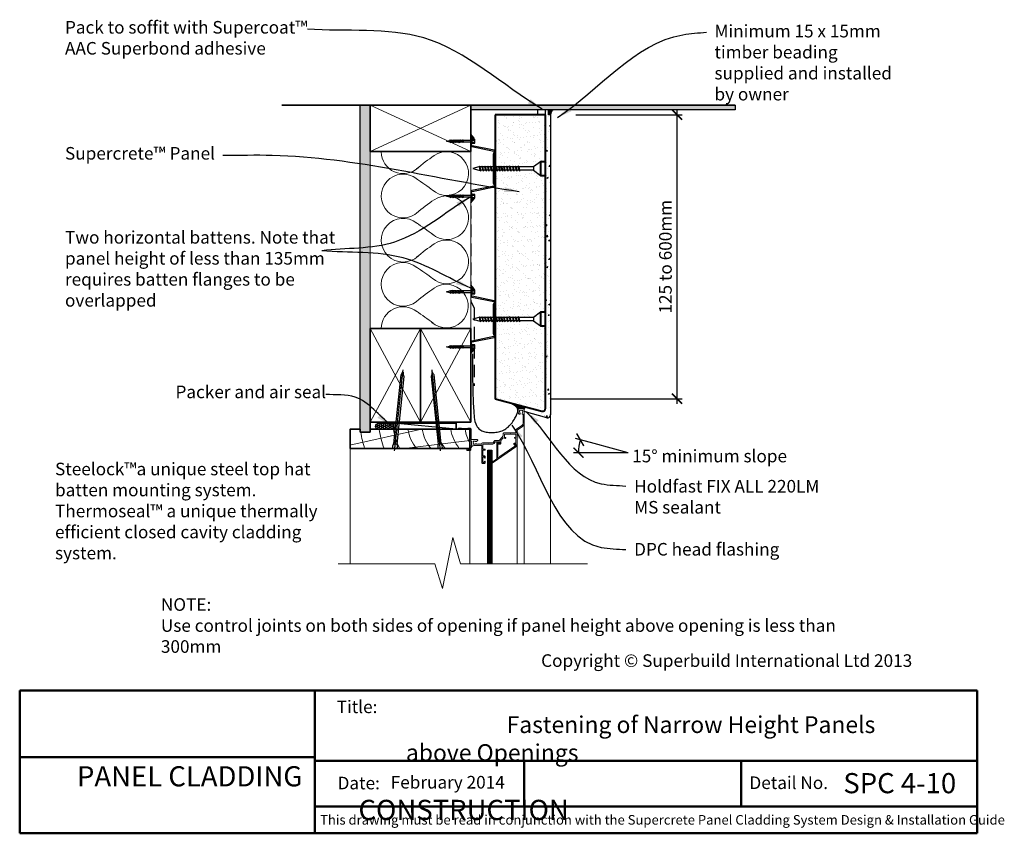
# Model space of a CAD drawing. Units: millimetres. Extents: x 43636 to 44613, y 5416 to 6760.
# Drawn here: x 43636 to 44613, y 5416 to 6224 of the extents above; entities that cross this region are included whole.
import ezdxf

# ---------------------------------------------------------------- set-up
doc = ezdxf.new("R2010")
doc.units = ezdxf.units.MM
doc.header["$MEASUREMENT"] = 0
doc.linetypes.add('CENTERLINE', pattern=[2, 1.25, -0.25, 0.25, -0.25])
doc.linetypes.add('HIDDEN', pattern=[0.375, 0.25, -0.125])
for name, color, linetype, lineweight in [('Building Paper', 4, 'HIDDEN', 25), ('Elevation', 83, 'Continuous', 13), ('Hatch', 2, 'Continuous', 13), ('Insulation', 221, 'BATTING', 9), ('Lining', 3, 'Continuous', 25), ('Supercrete', 7, 'Continuous', 40), ('Timber', 32, 'Continuous', 35), ('Timber elevation', 31, 'Continuous', 15), ('Title block', 7, 'Continuous', 50), ('Window Joinery', 5, 'Continuous', 13)]:
    doc.layers.add(name, color=color, linetype=linetype, lineweight=lineweight)
for name, color, linetype in [('Fastenings and sealants', 4, 'Continuous'), ('Miscellaneous', 2, 'Continuous'), ('Steel', 3, 'Continuous'), ('Text', 7, 'Continuous')]:
    doc.layers.add(name, color=color, linetype=linetype)
doc.styles.add('5', font='tahoma.ttf', dxfattribs={"height": 12.5})
doc.styles.add('ROMANS', font='romans.shx', dxfattribs={"height": 2.5})
doc.styles.get("Standard").update_dxf_attribs({"font": 'ariali.ttf', "oblique": 4, "height": 50})
doc.styles.add('Title block', font='times.ttf', dxfattribs={"height": 2.5})
doc.styles.add('Titles', font='timesbd.ttf', dxfattribs={"height": 4})
doc.linetypes.add('BATTING', pattern='A,0.00254,-2.54,[134,ltypeshp.shx,S=2.54,R=0,X=-2.54,Y=0],-5.08,[134,ltypeshp.shx,S=2.54,R=180,X=2.54,Y=0],-2.54', length=10.16254)
doc.dimstyles.new('Dim 5', dxfattribs={"dimscale": 5, "dimtxt": 12.5, "dimasz": 2, "dimexe": 1, "dimexo": 1, "dimgap": 1, "dimtad": 1, "dimdec": 0, "dimdsep": 46, "dimtxsty": '5', "dimblk": 'ARCHTICK', "dimcen": 2.5, "dimdle": 1, "dimclrd": 7, "dimclre": 7, "dimclrt": 7, "dimadec": 0, "dimazin": 0, "dimtfac": 1, "dimtdec": 0, "dimtmove": 1, "dimatfit": 3, "dimfxl": 0, "dimarcsym": 0})
picture_1 = doc.add_image_def('image1.jpg', size_in_pixel=(1367, 308))

# ---------------------------------------------------------------- blocks, each defined once
blk = doc.blocks.new('RON303FCXS-revB')
at = {"ltscale": 1000}
blk.add_lwpolyline([(2.48, 29.67), (3.07, 30.13), (0, 34.12), (0, 23.13, 0.355257), (1, 21.91), (22.85, 17.36, -0.566922), (23.13, 16.55, 0.176182), (21.97, 13.33), (21.97, -13.33, 0.176182), (23.13, -16.55, -0.566922), (22.85, -17.36), (1, -21.91, 0.355257), (0, -23.13), (0, -34.12), (3.07, -30.13), (2.48, -29.67), (0.75, -31.91), (0.75, -23.13, -0.355257), (1.15, -22.64), (23, -18.09, 0.552198), (23.74, -16.11, -0.164643), (22.72, -13.07), (22.72, 13.07, -0.164643), (23.74, 16.11, 0.552198), (23, 18.09), (1.15, 22.64, -0.355257), (0.75, 23.13), (0.75, 31.91), (2.48, 29.67)], format="xyb", close=True, dxfattribs=at)
blk = doc.blocks.new('F003-20290')
at = {"flags": 128}
blk.add_lwpolyline([(57.3, 29.41), (56.1, 29.09, 0.414214), (55.81, 28.6, 0.414214), (56.3, 28.31), (57.3, 28.58), (57.3, 25), (45.8, 25), (45.8, 28.31, -0.082123), (46.48, 28.4), (46.8, 28.31, 0.414214), (47.29, 28.6, 0.414214), (47, 29.09), (46.61, 29.19, 0.184716), (44.62, 28.59), (42.3, 31.38), (42.3, 34, 0.414214), (41.3, 35), (39.8, 35, 1), (39.8, 34), (41.3, 34), (41.3, 32.5), (36.74, 32.5), (35.79, 34.15, 0.267949), (34.32, 35), (25, 35, -0.414214), (24.5, 35.5), (24.5, 40), (26.4, 40, 0.414214), (26.8, 40.4, 0.414214), (26.4, 40.8), (24.5, 40.8), (24.5, 46.6), (25.8, 46.6, 0.414214), (26.8, 47.6), (26.8, 48.25, 1), (25.9, 48.25), (25.9, 47.6), (24.4, 47.6), (24.4, 53), (25.9, 53), (25.9, 52.35, 1), (26.8, 52.35), (26.8, 53.5, 0.414214), (26.3, 54), (23.8, 54, 0.414214), (23.3, 53.5), (23.3, 36.4), (15.6, 36.4, -0.414214), (12.6, 39.4), (12.6, 40.3, 0.414214), (11.6, 41.3), (9, 41.3, 0.414214), (8.5, 40.8), (8.5, 39.8, 0.414214), (8.7, 39.6), (9.3, 39.6, 0.414214), (9.5, 39.8), (9.5, 40.3), (11.5, 40.3), (11.5, 39.4, 0.262391), (13.48, 35.89, 0.160709), (13.18, 35), (13.18, 31.85, -0.414214), (12.98, 31.65), (12.7, 31.65, 0.414214), (11.5, 30.45), (11.5, 20.2), (0.6, 20.2, 1), (0.6, 19), (3, 19), (3.4, 19.4), (9.6, 19.4), (10, 19), (11.5, 19, 0.414214), (12.7, 20.2), (12.7, 30.45), (18.89, 30.45, 0.68441), (19.23, 31.32), (18.2, 32.25, 0.36975), (17.23, 32.29, -0.170571), (16.28, 31.95), (14.68, 31.95), (14.68, 32.25), (15.08, 32.53, -0.349528), (15.08, 34.43), (14.68, 34.7), (14.68, 35), (16.28, 35, -0.170571), (17.23, 34.66, 0.561072), (18.43, 35.1), (19.9, 35.1, 1), (20.7, 35.1), (20.9, 35.1, 1), (21.7, 35.1), (21.9, 35.1, 1), (22.7, 35.1), (23.2, 35.1), (23.2, 35, 0.414214), (24.5, 33.7), (29.6, 33.7), (29.9, 34), (30.2, 33.7), (34.55, 33.7), (35.62, 31.85, 0.267949), (36.74, 31.2), (41.01, 31.2, 0.139477), (41.3, 30.55), (44.5, 26.71), (44.5, 25, 0.414214), (45.8, 23.7), (51.6, 23.7), (51.9, 24), (52.2, 23.7), (56.8, 23.7, -0.414214), (57.3, 23.2), (57.3, 21, 0.244698), (57.81, 20.02), (63.11, 16.31, -0.244698), (64.3, 14.02), (64.3, 5.2, 0.652771), (63.66, 3.98, -0.170571), (64, 3.03), (64, 1.5), (63.7, 1.5), (63.43, 1.84, -0.351364), (61.52, 1.84), (61.25, 1.5), (60.95, 1.5), (60.95, 3.03, -0.170571), (61.29, 3.98, 1), (60.11, 4.92, 0.170571), (59.45, 3.03), (59.45, 0.5, 0.414214), (59.95, 0), (65, 0, 0.414214), (65.5, 0.5), (65.5, 14.02, 0.244698), (63.79, 17.29), (58.5, 21), (58.5, 34.5, 0.414214), (58, 35), (55.2, 35, 0.668179), (55.06, 34.66), (55.72, 34), (57.3, 34), (57.3, 29.4)], format="xyb", dxfattribs=at)
blk = doc.blocks.new('A$C1B3E4FC2')
at = {"linetype": 'CENTERLINE'}
blk.add_line((0, -2.3), (0, 78.26), dxfattribs=at)
for p, q in [((-1.5, 8.34), (-0.13, 8.34)), ((-1.5, 7.47), (-0.13, 7.47)), ((-1.5, 6.6), (-0.13, 6.6)), ((-1.5, 5.73), (-0.13, 5.73)), ((-1.5, 4.49), (1.5, 4.49))]:
    blk.add_line(p, q)
blk.add_lwpolyline([(1.5, 4.49, -0.247527), (2.06, 0.36, -0.331135), (1.58, 0), (-1.58, 0, -0.331135), (-2.06, 0.36, -0.247527), (-1.5, 4.49), (-1.5, 73.21, 0.124564), (-0.28, 75.97), (0.25, 75.97, 0.101255), (1.5, 72.05)], format="xyb", close=True)
blk = doc.blocks.new('12-11X25mm HH')
for p, q in [((-23.23, 0.86), (-24.18, 0.86)), ((-21.79, 0.86), (-22.7, 0.86)), ((-20.25, 0.86), (-21.26, 0.86)), ((-18.74, 0.86), (-19.72, 0.86)), ((-17.26, 0.86), (-18.21, 0.86)), ((-15.82, 0.86), (-16.73, 0.86)), ((-14.41, 0.86), (-15.29, 0.86)), ((-12.98, 0.86), (-13.88, 0.86)), ((-11.7, 0.86), (-12.53, 0.86)), ((-3.11, 0.86), (-11.17, 0.86)), ((-2.54, -1.9), (-2.54, 1.9)), ((-2.54, 1.1), (0, 1.1)), ((-22.8, -0.86), (-23.75, -0.86)), ((-21.36, -0.86), (-22.28, -0.86)), ((-19.81, -0.86), (-20.84, -0.86)), ((-18.3, -0.86), (-19.29, -0.86)), ((-16.83, -0.86), (-17.78, -0.86)), ((-15.38, -0.86), (-16.31, -0.86)), ((-13.98, -0.86), (-14.86, -0.86)), ((-12.59, -0.86), (-13.46, -0.86)), ((-11.26, -0.86), (-12.07, -0.86)), ((-3.11, -0.86), (-10.74, -0.86)), ((-2.54, -1.1), (0, -1.1))]:
    blk.add_line(p, q)
blk.add_lwpolyline([(-24.27, -0.86), (-24.9, -0.86), (-28.11, 0), (-24.9, 0.86), (-24.71, 0.86)])
for points in [[(-23.75, -1.35), (-23.75, -0.86), (-24.17, 0.84), (-24.54, 1.29), (-24.72, 0.84), (-24.27, -0.88)], [(-22.28, -1.35), (-22.28, -0.86), (-22.69, 0.84), (-23.07, 1.29), (-23.24, 0.84), (-22.79, -0.88)], [(-21.63, 1.29), (-21.8, 0.84), (-21.35, -0.88), (-20.84, -1.35), (-20.84, -0.86), (-21.25, 0.84)], [(-20.08, 1.29), (-20.25, 0.84), (-19.81, -0.88), (-19.29, -1.35), (-19.29, -0.86), (-19.7, 0.84)], [(-18.19, 0.84), (-18.57, 1.29), (-18.74, 0.84), (-18.3, -0.88), (-17.78, -1.35), (-17.78, -0.86)], [(-16.82, -0.88), (-16.31, -1.35), (-16.31, -0.86), (-16.72, 0.84), (-17.09, 1.29), (-17.27, 0.84)], [(-15.38, -0.88), (-14.86, -1.35), (-14.86, -0.86), (-15.28, 0.84), (-15.65, 1.29), (-15.82, 0.84)], [(-13.46, -1.35), (-13.46, -0.86), (-13.87, 0.84), (-14.25, 1.29), (-14.42, 0.84), (-13.97, -0.88)], [(-12.56, -0.94), (-12.05, -1.42), (-12.05, -0.92), (-12.46, 0.77), (-12.84, 1.22), (-13.01, 0.77)], [(-10.74, -0.86), (-11.16, 0.84), (-11.53, 1.29), (-11.71, 0.84), (-11.26, -0.88), (-10.74, -1.35)], [(-3.11, 3.07), (-3.11, -3.07), (-2.54, -1.9), (0, -1.9), (0, 1.9), (-2.54, 1.9)]]:
    blk.add_lwpolyline(points, close=True)
blk = doc.blocks.new('F029-20606')
blk.add_lwpolyline([(6.11, 15.68, 0.606815), (5.8, 15.52), (5.8, 13.7), (6, 13.36), (6, 1), (7.3, 1, -0.668184), (7.44, 0.66), (6.78, 0), (6, 0, -0.414214), (5, 1), (5, 16.46), (1.36, 19.01, 0.291473), (1.15, 19.02), (0.3, 18.53, -0.57735), (0, 18.7), (0, 20.8, -0.606815), (0.31, 20.96), (24.79, 3.83, -0.244698), (25, 3.42), (25, 2.2, -0.414214), (24.8, 2), (23, 2, -1), (23, 3), (23.59, 3, 0.73323), (23.71, 3.36)], format="xyb", close=True)
blk = doc.blocks.new('_ArchTick')
at = {"color": 0, "linetype": 'ByBlock', "const_width": 0.15}
blk.add_lwpolyline([(-0.5, -0.5), (0.5, 0.5)], dxfattribs=at)
blk = doc.blocks.new('*D14')
at = {"layer": 'Defpoints', "color": 0, "transparency": 16777216}
for p in [(44183, 6129.39), (44288.45, 6129.39), (44158, 5847.62)]:
    blk.add_point(p, dxfattribs=at)
at = {"layer": 'Text', "color": 7, "lineweight": -2, "transparency": 16777216}
for p, q in [((44288.45, 5842.62), (44288.45, 6134.39)), ((44188, 6129.39), (44293.45, 6129.39)), ((44163, 5847.62), (44293.45, 5847.62))]:
    blk.add_line(p, q, dxfattribs=at)
at = {"layer": 'Text', "color": 7, "lineweight": -2, "transparency": 16777216, "xscale": 10, "yscale": 10, "zscale": 10}
for p, rotation in [((44288.45, 6129.39), 90), ((44288.45, 5847.62), 270)]:
    blk.add_blockref('_ArchTick', p, dxfattribs=dict(at, rotation=rotation))
at = {"layer": 'Text', "color": 7, "transparency": 16777216, "insert": (44276.94, 5988.51), "char_height": 12.5, "attachment_point": 5, "rotation": 90, "style": '5'}
blk.add_mtext('{\\fTahoma|b0|i1|c0|p34;125 to 600mm}', dxfattribs=at)
blk = doc.blocks.new('*D16')
at = {"layer": 'Defpoints', "color": 0, "transparency": 16777216}
for p in [(44190.92, 5798.41), (44209.98, 5794.07), (44211.05, 5801.92), (44239.98, 5794.07), (44239.98, 5794.07)]:
    blk.add_point(p, dxfattribs=at)
at = {"layer": 'Text', "color": 7, "lineweight": -2, "transparency": 16777216}
for p, q in [((44206.23, 5803.22), (44187.62, 5808.27)), ((44204.98, 5794.07), (44185.73, 5794.07))]:
    blk.add_line(p, q, dxfattribs=at)
blk.add_arc((44239.98, 5794.07), 49.25, 164.8301, 180, dxfattribs=at)
at = {"layer": 'Text', "color": 7, "lineweight": -2, "transparency": 16777216, "xscale": 10, "yscale": 10, "zscale": 10}
for p, rotation in [((44192.44, 5806.96), 74.83010188961906), ((44190.73, 5794.07), 270.0000000000017)]:
    blk.add_blockref('_ArchTick', p, dxfattribs=dict(at, rotation=rotation))
at = {"layer": 'Text', "color": 7, "transparency": 16777216, "insert": (44320.81, 5790.78), "char_height": 12.5, "attachment_point": 5, "style": '5'}
blk.add_mtext('{\\fTahoma|b0|i1|c0|p34;15° minimum slope}', dxfattribs=at)

msp = doc.modelspace()

# ---------------------------------------------------------------- hatches: boundary and pattern name
at = {"layer": 'Fastenings and sealants'}
h = msp.add_hatch(color=256, dxfattribs=at)
h.dxf.hatch_style = 1
h.paths.add_polyline_path([(44166.03, 6134.39), (44160.87, 6134.39), (44160.87, 6129.39), (44163, 6129.39, -0.278271)])
h = msp.add_hatch(color=256, dxfattribs=at)
edge = h.paths.add_edge_path()
edge.add_line((44138.13, 5839.53), (44128.42, 5842.14))
edge.add_arc((44133.48, 5841.97), 5.06, 178.1442, 240.4142)
edge.add_line((44130.98, 5837.57), (44136.15, 5837.57))
edge.add_arc((44136.15, 5836.57), 1, 0, 90, ccw=False)
edge.add_arc((44122.69, 5843.01), 15.82, 336.00208, 347.2997)
at = {"layer": 'Hatch'}
for points in [[(43984, 6092.89), (43984, 6138.89), (43974, 6138.89), (43974, 5817.31), (43974, 5814.39), (43984, 5814.39), (43984, 5917.31)], [(44345.99, 6138.89), (44084, 6138.89), (44084, 6134.39), (44345.99, 6134.39)]]:
    msp.add_hatch(color=21, dxfattribs=at).paths.add_polyline_path(points)
h = msp.add_hatch(dxfattribs=at)
h.set_pattern_fill('AR-CONC', color=256, scale=2, style=0)
h.set_pattern_definition([(50, (44136.902, 5828.65), (14.3452, -1.25504), [1.5, -16.5]), (355, (44136.902, 5828.65), (-2.775, 15.04384), [1.2, -13.2]), (100.4514, (44138.098, 5828.545), (11.5702, 13.7888), [1.2748, -14.02284]), (46.184, (44136.902, 5832.65), (21.3448, -3.3104), [2.25, -24.75]), (96.6356, (44138.68, 5832.374), (18.6933, 19.4824), [1.9122, -21.0343]), (351.184, (44136.902, 5832.65), (18.6932, 19.4824), [1.8, -19.8]), (21, (44138.902, 5831.65), (11.93814, -8.0524), [1.5, -16.5]), (326, (44138.902, 5831.65), (4.8663, 14.503), [1.2, -13.2]), (71.4514, (44139.897, 5830.979), (16.80445, 6.4506), [1.2748, -14.02284]), (37.5, (44136.902, 5828.6497), (0.2432, 6.65788), [0, -13.04, 0, -13.4, 0, -13.25]), (7.5, (44136.902, 5828.65), (5.26139, 7.88823), [0, -7.64, 0, -12.74, 0, -5.05]), (327.5, (44132.442, 5828.6497), (10.67645, -0.4511), [0, -5, 0, -15.6, 0, -20.7]), (317.5, (44130.442, 5828.65), (11.66372, 2.0021), [0, -6.5, 0, -10.36, 0, -14.7])])
edge = h.paths.add_edge_path()
edge.add_line((44163, 6129.39), (44160.87, 6129.39))
edge.add_line((44160.87, 6129.39), (44160.87, 6134.39))
edge.add_line((44160.87, 6134.39), (44158, 6134.39))
edge.add_line((44158, 6134.39), (44158, 6129.39))
edge.add_line((44158, 6129.39), (44158, 5838.1))
edge.add_arc((44155, 5838.1), 3, 254.95959, 360, ccw=False)
edge.add_line((44154.22, 5835.2), (44138.24, 5839.5))
edge.add_line((44138.24, 5839.5), (44136.9, 5837.01))
edge.add_line((44136.9, 5837.01), (44136.9, 5834.8))
edge.add_line((44136.9, 5834.8), (44159.21, 5828.75))
edge.add_arc((44160, 5831.65), 3, 254.83065, 360)
edge.add_line((44163, 5831.65), (44163, 6129.39))
at = {"layer": 'Hatch', "lineweight": 20}
h = msp.add_hatch(dxfattribs=at)
h.set_pattern_fill('AR-SAND', color=256, scale=5, style=0)
h.set_pattern_definition([(37.5, (44108, 6077.589), (-0.315, 9.6341), [0, -7.6, 0, -8.5, 0, -8.125]), (7.5, (44108, 6077.589), (8.8489, 14.1107), [0, -4.1, 0, -6.85, 0, -2.625]), (327.5, (44101.85, 6077.589), (15.5707, 0.0283), [0, -2.5, 0, -9, 0, -11.75]), (317.5, (44101.85, 6077.589), (15.0306, 4.3884), [0, -1.25, 0, -5.9, 0, -6.75])])
h.paths.add_polyline_path([(44158, 6129.39), (44108, 6129.39), (44108, 6077.59), (44108.62, 6077.59), (44108.93, 6078.39), (44109.6, 6077.59), (44111.23, 6077.59), (44111.54, 6078.39), (44112.22, 6077.59), (44113.89, 6077.59), (44114.15, 6078.26), (44114.72, 6077.59), (44116.26, 6077.59), (44116.57, 6078.39), (44117.25, 6077.59), (44119.19, 6077.59), (44119.5, 6078.39), (44120.17, 6077.59), (44122.11, 6077.59), (44122.42, 6078.39), (44123.1, 6077.59), (44125.12, 6077.59), (44125.43, 6078.39), (44126.1, 6077.59), (44127.96, 6077.59), (44128.27, 6078.39), (44128.95, 6077.59), (44130.72, 6077.59), (44131.03, 6078.39), (44131.7, 6077.59), (44146.01, 6077.59), (44153, 6082.76), (44158, 6082.76)])
h = msp.add_hatch(dxfattribs=at)
h.set_pattern_fill('AR-SAND', color=256, scale=5, style=0)
h.set_pattern_definition([(37.5, (0, 0), (-0.3149668, 9.6341188), [0, -7.6, 0, -8.5, 0, -8.125]), (7.5, (0, 0), (8.8488835, 14.1107303), [0, -4.1, 0, -6.85, 0, -2.625]), (327.5, (-6.15, 0), (15.5707093, 0.0282953), [0, -2.5, 0, -9, 0, -11.75]), (317.5, (-6.15, 0), (15.030633, 4.388378), [0, -1.25, 0, -5.9, 0, -6.75])])
edge = h.paths.add_edge_path()
edge.add_line((44158, 5838.1), (44158, 5924.99))
edge.add_line((44158, 5924.99), (44132.49, 5924.99))
edge.add_line((44132.49, 5924.99), (44132.49, 5924.07))
edge.add_line((44132.49, 5924.07), (44131.5, 5924.99))
edge.add_line((44131.5, 5924.99), (44129.73, 5924.99))
edge.add_line((44129.73, 5924.99), (44129.73, 5924.07))
edge.add_line((44129.73, 5924.07), (44128.74, 5924.99))
edge.add_line((44128.74, 5924.99), (44126.89, 5924.99))
edge.add_line((44126.89, 5924.99), (44126.89, 5924.07))
edge.add_line((44126.89, 5924.07), (44125.9, 5924.99))
edge.add_line((44125.9, 5924.99), (44123.89, 5924.99))
edge.add_line((44123.89, 5924.99), (44123.89, 5924.07))
edge.add_line((44123.89, 5924.07), (44122.89, 5924.99))
edge.add_line((44122.89, 5924.99), (44120.96, 5924.99))
edge.add_line((44120.96, 5924.99), (44120.96, 5924.07))
edge.add_line((44120.96, 5924.07), (44119.97, 5924.99))
edge.add_line((44119.97, 5924.99), (44118.04, 5924.99))
edge.add_line((44118.04, 5924.99), (44118.04, 5924.07))
edge.add_line((44118.04, 5924.07), (44117.04, 5924.99))
edge.add_line((44117.04, 5924.99), (44115.62, 5924.99))
edge.add_line((44115.62, 5924.99), (44115.62, 5923.94))
edge.add_line((44115.62, 5923.94), (44114.66, 5924.83))
edge.add_line((44114.66, 5924.83), (44114.62, 5924.99))
edge.add_line((44114.62, 5924.99), (44113, 5924.99))
edge.add_line((44113, 5924.99), (44113, 5924.07))
edge.add_line((44113, 5924.07), (44112.01, 5924.99))
edge.add_line((44112.01, 5924.99), (44110.39, 5924.99))
edge.add_line((44110.39, 5924.99), (44110.39, 5924.07))
edge.add_line((44110.39, 5924.07), (44109.4, 5924.99))
edge.add_line((44109.4, 5924.99), (44108, 5924.99))
edge.add_line((44108, 5924.99), (44108, 5847.62))
edge.add_line((44108, 5847.62), (44154.22, 5835.2))
edge.add_arc((44155, 5838.1), 3, 254.95959, 360)
h.paths.add_polyline_path([(44158, 5928.17), (44158, 6074.41), (44132.49, 6074.41), (44132.49, 6073.49), (44131.5, 6074.41), (44129.73, 6074.41), (44129.73, 6073.49), (44128.74, 6074.41), (44126.89, 6074.41), (44126.89, 6073.49), (44125.9, 6074.41), (44123.89, 6074.41), (44123.89, 6073.49), (44122.89, 6074.41), (44120.96, 6074.41), (44120.96, 6073.49), (44119.97, 6074.41), (44118.04, 6074.41), (44118.04, 6073.49), (44117.04, 6074.41), (44115.62, 6074.41), (44115.62, 6073.36), (44114.66, 6074.25), (44114.62, 6074.41), (44113, 6074.41), (44113, 6073.49), (44112.01, 6074.41), (44110.39, 6074.41), (44110.39, 6073.49), (44109.4, 6074.41), (44108, 6074.41), (44108, 5928.17), (44108.62, 5928.17), (44108.93, 5928.97), (44109.6, 5928.17), (44111.23, 5928.17), (44111.54, 5928.97), (44112.22, 5928.17), (44113.89, 5928.17), (44114.15, 5928.84), (44114.72, 5928.17), (44116.26, 5928.17), (44116.57, 5928.97), (44117.25, 5928.17), (44119.19, 5928.17), (44119.5, 5928.97), (44120.17, 5928.17), (44122.11, 5928.17), (44122.42, 5928.97), (44123.1, 5928.17), (44125.12, 5928.17), (44125.43, 5928.97), (44126.1, 5928.17), (44127.96, 5928.17), (44128.27, 5928.97), (44128.95, 5928.17), (44130.72, 5928.17), (44131.03, 5928.97), (44131.7, 5928.17)])
at = {"layer": 'Miscellaneous'}
h = msp.add_hatch(dxfattribs=at)
h.set_pattern_fill('HONEY', color=256, scale=10, style=0)
h.set_pattern_definition([(7e-15, (40750.1645, 7277.4851), (1.875, 1.08253175), [1.25, -2.5]), (120, (40750.1645, 7277.4851), (-1.875, 1.08253176), [1.25, -2.5]), (60, (40750.1645, 7277.4851), (4e-09, 2.1650635), [-2.5, 1.25])])
edge = h.paths.add_edge_path()
edge.add_line((44007.5, 5817.23), (43992.5, 5817.23))
edge.add_arc((43992.5, 5820.23), 3, 90, 270, ccw=False)
edge.add_line((43992.5, 5823.23), (44007.5, 5823.23))
edge.add_line((44007.5, 5823.23), (44007.5, 5817.23))

# ---------------------------------------------------------------- linework, layer by layer
msp.add_line((44141.91, 5838.51), (44138.24, 5839.5))
at = {"layer": 'Building Paper', "ltscale": 50}
msp.add_lwpolyline([(44084, 6039.07), (44084, 5944.56), (44087.19, 5937.63), (44087.19, 5860.42)], dxfattribs=at)
at = {"layer": 'Defpoints'}
for p, q in [((44345.99, 6138.89), (44345.99, 6134.39)), ((44136.9, 5837.01), (44138.24, 5839.5))]:
    msp.add_line(p, q, dxfattribs=at)
at = {"layer": 'Elevation'}
for p, q in [((44163, 5683.83), (44163, 5831.65)), ((44136.9, 5683.83), (44136.9, 5823.55)), ((44129.9, 5683.83), (44129.9, 5803.07)), ((43964.09, 5683.83), (43964.09, 5798.31)), ((44082.9, 5683.83), (44082.9, 5798.31))]:
    msp.add_line(p, q, dxfattribs=at)
at = {"layer": 'Fastenings and sealants'}
for p, q in [((44149.99, 6134.39), (44149.99, 6129.39)), ((44158, 6129.39), (44158, 6134.39)), ((44160.87, 6129.39), (44160.87, 6134.39)), ((44163, 6129.39), (44160.87, 6129.39)), ((44094.86, 6077.59), (44093.1, 6077.59)), ((44097.53, 6077.59), (44095.84, 6077.59)), ((44100.4, 6077.59), (44098.52, 6077.59)), ((44103.2, 6077.59), (44101.39, 6077.59)), ((44105.94, 6077.59), (44104.19, 6077.59)), ((44108.62, 6077.59), (44106.93, 6077.59)), ((44111.23, 6077.59), (44109.6, 6077.59)), ((44113.89, 6077.59), (44112.22, 6077.59)), ((44116.26, 6077.59), (44114.72, 6077.59)), ((44119.19, 6077.59), (44117.25, 6077.59)), ((44122.11, 6077.59), (44120.17, 6077.59)), ((44125.12, 6077.59), (44123.1, 6077.59)), ((44127.96, 6077.59), (44126.1, 6077.59)), ((44130.72, 6077.59), (44128.95, 6077.59)), ((44146.01, 6077.59), (44131.7, 6077.59)), ((44095.67, 6074.41), (44093.89, 6074.41)), ((44098.34, 6074.41), (44096.63, 6074.41)), ((44101.21, 6074.41), (44099.31, 6074.41)), ((44104.01, 6074.41), (44102.17, 6074.41)), ((44106.75, 6074.41), (44104.98, 6074.41)), ((44109.43, 6074.41), (44107.72, 6074.41)), ((44112.04, 6074.41), (44110.39, 6074.41)), ((44114.62, 6074.41), (44113, 6074.41)), ((44117.07, 6074.41), (44115.58, 6074.41)), ((44120, 6074.41), (44118.04, 6074.41)), ((44122.92, 6074.41), (44120.96, 6074.41)), ((44125.93, 6074.41), (44123.89, 6074.41)), ((44128.77, 6074.41), (44126.89, 6074.41)), ((44131.53, 6074.41), (44129.73, 6074.41)), ((44146.01, 6074.41), (44132.49, 6074.41)), ((44094.86, 5928.17), (44093.1, 5928.17)), ((44095.67, 5924.99), (44093.89, 5924.99)), ((44097.53, 5928.17), (44095.84, 5928.17)), ((44098.34, 5924.99), (44096.63, 5924.99)), ((44100.4, 5928.17), (44098.52, 5928.17)), ((44101.21, 5924.99), (44099.31, 5924.99)), ((44103.2, 5928.17), (44101.39, 5928.17)), ((44104.01, 5924.99), (44102.17, 5924.99)), ((44105.94, 5928.17), (44104.19, 5928.17)), ((44106.75, 5924.99), (44104.98, 5924.99)), ((44108.62, 5928.17), (44106.93, 5928.17)), ((44109.43, 5924.99), (44107.72, 5924.99)), ((44111.23, 5928.17), (44109.6, 5928.17)), ((44112.04, 5924.99), (44110.39, 5924.99)), ((44113.89, 5928.17), (44112.22, 5928.17)), ((44114.62, 5924.99), (44113, 5924.99)), ((44116.26, 5928.17), (44114.72, 5928.17)), ((44117.07, 5924.99), (44115.58, 5924.99)), ((44119.19, 5928.17), (44117.25, 5928.17)), ((44120, 5924.99), (44118.04, 5924.99)), ((44122.11, 5928.17), (44120.17, 5928.17)), ((44122.92, 5924.99), (44120.96, 5924.99)), ((44125.12, 5928.17), (44123.1, 5928.17)), ((44125.93, 5924.99), (44123.89, 5924.99)), ((44127.96, 5928.17), (44126.1, 5928.17)), ((44128.77, 5924.99), (44126.89, 5924.99)), ((44130.72, 5928.17), (44128.95, 5928.17)), ((44131.53, 5924.99), (44129.73, 5924.99)), ((44146.01, 5928.17), (44131.7, 5928.17)), ((44146.01, 5924.99), (44132.49, 5924.99))]:
    msp.add_line(p, q, dxfattribs=at)
at = {"layer": 'Fastenings and sealants', "lineweight": 9}
for p, q in [((44055.93, 5659.21), (44066.09, 5709.98)), ((44066.09, 5709.98), (44073.61, 5683.83)), ((43952.35, 5683.83), (44048.35, 5683.83)), ((44048.35, 5683.83), (44055.93, 5659.21)), ((44199.68, 5683.83), (44073.61, 5683.83))]:
    msp.add_line(p, q, dxfattribs=at)
at = {"layer": 'Fastenings and sealants'}
for points in [[(44092.12, 6077.59), (44091.76, 6077.59), (44085.8, 6076), (44091.76, 6074.41), (44092.93, 6074.41)], [(44092.12, 5928.17), (44091.76, 5928.17), (44085.8, 5926.58), (44091.76, 5924.99), (44092.93, 5924.99)]]:
    msp.add_lwpolyline(points, dxfattribs=at)
for points in [[(44093.13, 6077.56), (44092.43, 6078.39), (44092.11, 6077.56), (44092.94, 6074.38), (44093.89, 6073.49), (44093.89, 6074.41)], [(44095.87, 6077.56), (44095.17, 6078.39), (44094.85, 6077.56), (44095.68, 6074.38), (44096.63, 6073.49), (44096.63, 6074.41)], [(44098.54, 6077.56), (44097.84, 6078.39), (44097.52, 6077.56), (44098.35, 6074.38), (44099.31, 6073.49), (44099.31, 6074.41)], [(44101.41, 6077.56), (44100.71, 6078.39), (44100.39, 6077.56), (44101.22, 6074.38), (44102.17, 6073.49), (44102.17, 6074.41)], [(44104.21, 6077.56), (44103.51, 6078.39), (44103.19, 6077.56), (44104.02, 6074.38), (44104.98, 6073.49), (44104.98, 6074.41)], [(44106.95, 6077.56), (44106.25, 6078.39), (44105.93, 6077.56), (44106.76, 6074.38), (44107.72, 6073.49), (44107.72, 6074.41)], [(44109.63, 6077.56), (44108.93, 6078.39), (44108.61, 6077.56), (44109.44, 6074.38), (44110.39, 6073.49), (44110.39, 6074.41)], [(44112.24, 6077.56), (44111.54, 6078.39), (44111.22, 6077.56), (44112.05, 6074.38), (44113, 6073.49), (44113, 6074.41)], [(44114.85, 6077.43), (44114.15, 6078.26), (44113.83, 6077.43), (44114.66, 6074.25), (44115.62, 6073.36), (44115.62, 6074.29)], [(44117.27, 6077.56), (44116.57, 6078.39), (44116.25, 6077.56), (44117.08, 6074.38), (44118.04, 6073.49), (44118.04, 6074.41)], [(44120.2, 6077.56), (44119.5, 6078.39), (44119.18, 6077.56), (44120.01, 6074.38), (44120.96, 6073.49), (44120.96, 6074.41)], [(44123.12, 6077.56), (44122.42, 6078.39), (44122.1, 6077.56), (44122.93, 6074.38), (44123.89, 6073.49), (44123.89, 6074.41)], [(44126.13, 6077.56), (44125.43, 6078.39), (44125.11, 6077.56), (44125.94, 6074.38), (44126.89, 6073.49), (44126.89, 6074.41)], [(44128.97, 6077.56), (44128.27, 6078.39), (44127.95, 6077.56), (44128.78, 6074.38), (44129.73, 6073.49), (44129.73, 6074.41)], [(44131.73, 6077.56), (44131.03, 6078.39), (44130.71, 6077.56), (44131.54, 6074.38), (44132.49, 6073.49), (44132.49, 6074.41)], [(44153, 6082.76), (44146.01, 6077.59), (44146.01, 6074.41), (44153, 6069.25)], [(44093.13, 5928.14), (44092.43, 5928.97), (44092.11, 5928.14), (44092.94, 5924.96), (44093.89, 5924.07), (44093.89, 5924.99)], [(44095.87, 5928.14), (44095.17, 5928.97), (44094.85, 5928.14), (44095.68, 5924.96), (44096.63, 5924.07), (44096.63, 5924.99)], [(44098.54, 5928.14), (44097.84, 5928.97), (44097.52, 5928.14), (44098.35, 5924.96), (44099.31, 5924.07), (44099.31, 5924.99)], [(44101.41, 5928.14), (44100.71, 5928.97), (44100.39, 5928.14), (44101.22, 5924.96), (44102.17, 5924.07), (44102.17, 5924.99)], [(44104.21, 5928.14), (44103.51, 5928.97), (44103.19, 5928.14), (44104.02, 5924.96), (44104.98, 5924.07), (44104.98, 5924.99)], [(44106.95, 5928.14), (44106.25, 5928.97), (44105.93, 5928.14), (44106.76, 5924.96), (44107.72, 5924.07), (44107.72, 5924.99)], [(44109.63, 5928.14), (44108.93, 5928.97), (44108.61, 5928.14), (44109.44, 5924.96), (44110.39, 5924.07), (44110.39, 5924.99)], [(44112.24, 5928.14), (44111.54, 5928.97), (44111.22, 5928.14), (44112.05, 5924.96), (44113, 5924.07), (44113, 5924.99)], [(44117.27, 5928.14), (44116.57, 5928.97), (44116.25, 5928.14), (44117.08, 5924.96), (44118.04, 5924.07), (44118.04, 5924.99)], [(44120.2, 5928.14), (44119.5, 5928.97), (44119.18, 5928.14), (44120.01, 5924.96), (44120.96, 5924.07), (44120.96, 5924.99)], [(44123.12, 5928.14), (44122.42, 5928.97), (44122.1, 5928.14), (44122.93, 5924.96), (44123.89, 5924.07), (44123.89, 5924.99)], [(44126.13, 5928.14), (44125.43, 5928.97), (44125.11, 5928.14), (44125.94, 5924.96), (44126.89, 5924.07), (44126.89, 5924.99)], [(44128.97, 5928.14), (44128.27, 5928.97), (44127.95, 5928.14), (44128.78, 5924.96), (44129.73, 5924.07), (44129.73, 5924.99)], [(44131.73, 5928.14), (44131.03, 5928.97), (44130.71, 5928.14), (44131.54, 5924.96), (44132.49, 5924.07), (44132.49, 5924.99)], [(44153, 5933.34), (44146.01, 5928.17), (44146.01, 5924.99), (44153, 5919.82)], [(44114.85, 5928.01), (44114.15, 5928.84), (44113.83, 5928.01), (44114.66, 5924.83), (44115.62, 5923.94), (44115.62, 5924.87)]]:
    msp.add_lwpolyline(points, close=True, dxfattribs=at)
msp.add_arc((44168.66, 6129.38), 5.66, 117.66963, 179.87098, dxfattribs=at)
at = {"layer": 'Insulation', "linetype": 'Continuous'}
for centre, radius, start, end in [((44016.73, 6092.54), 21.62, 179.81136, 313.42526), ((44128.39, 5963.57), 149, 122.80604, 131.23717), ((44060.04, 6071.03), 21.66, 228.07279, 124.83689), ((44016.72, 6048.76), 21.66, 51.14095, 313.35002), ((43886.8, 5845.01), 263.18, 52.60943, 57.07123), ((44060.04, 6027.2), 21.66, 228.07279, 124.83689), ((44128.39, 5919.74), 149, 122.80604, 131.23717), ((44016.72, 6004.93), 21.66, 51.14095, 313.35002), ((43886.8, 5801.19), 263.18, 52.60943, 57.07123), ((44128.39, 5875.91), 149, 122.80604, 131.23717), ((44060.04, 5983.38), 21.66, 228.07279, 124.83689), ((44016.72, 5961.11), 21.66, 51.14095, 308.40589), ((43886.8, 5757.36), 263.18, 52.60943, 57.07123), ((44059.65, 5939.52), 21.66, 228.07279, 124.83689), ((44128.39, 5832.09), 149, 122.80604, 131.23717), ((44128.39, 5832.09), 149, 122.80604, 131.23717), ((44016.72, 5917.28), 21.66, 51.14095, 179.92982), ((43886.8, 5713.53), 263.18, 52.60943, 57.07123)]:
    msp.add_arc(centre, radius, start, end, dxfattribs=at)
at = {"layer": 'Lining'}
for p, q in [((43974, 5817.31), (43974, 6138.89)), ((44163, 6129.39), (44163, 5831.59)), ((44159.21, 5828.75), (44136.9, 5834.8))]:
    msp.add_line(p, q, dxfattribs=at)
msp.add_lwpolyline([(44085.52, 5892.3), (44085.61, 5871.65), (44085.86, 5855.61), (44086.25, 5843.56), (44086.76, 5834.85), (44087.36, 5828.87), (44088.04, 5824.99), (44088.77, 5822.57), (44089.54, 5820.99), (44090.32, 5819.72), (44091.12, 5818.64), (44091.95, 5817.72), (44092.82, 5816.96), (44093.72, 5816.33), (44094.68, 5815.82), (44095.7, 5815.4), (44096.79, 5815.06), (44097.96, 5814.78), (44099.18, 5814.56), (44100.47, 5814.39), (44101.79, 5814.28), (44103.14, 5814.21), (44104.51, 5814.19), (44105.89, 5814.22), (44107.26, 5814.28), (44108.62, 5814.39), (44109.95, 5814.54), (44111.27, 5814.76), (44112.57, 5815.03), (44113.84, 5815.39), (44115.09, 5815.83), (44116.31, 5816.37), (44117.5, 5817.01), (44118.66, 5817.77), (44119.79, 5818.62), (44120.88, 5819.56), (44121.92, 5820.57), (44122.93, 5821.63), (44123.88, 5822.74), (44124.77, 5823.86), (44125.61, 5825), (44126.38, 5826.13), (44127.1, 5827.25), (44127.74, 5828.34), (44128.32, 5829.4), (44128.84, 5830.41), (44129.29, 5831.37), (44129.67, 5832.27), (44129.98, 5833.09), (44130.22, 5833.83), (44130.4, 5834.51), (44130.51, 5835.12), (44130.56, 5835.7), (44130.54, 5836.24), (44130.46, 5836.76), (44130.33, 5837.28), (44130.13, 5837.8), (44129.88, 5838.34), (44129.52, 5838.91), (44129.02, 5839.52), (44128.33, 5840.17), (44127.4, 5840.87), (44126.2, 5841.64), (44124.66, 5842.47), (44122.76, 5843.38)], dxfattribs=at)
msp.add_arc((44160, 5831.65), 3, 254.83065, 0, dxfattribs=at)
at = {"layer": 'Miscellaneous'}
for p, q in [((44345.99, 6134.39), (44084, 6134.39)), ((44069.5, 5817.31), (44007.5, 5823.23)), ((44100.7, 5683.83), (44100.7, 5796.51)), ((44100.7, 5796.51), (44104.7, 5796.51)), ((44104.7, 5796.51), (44104.7, 5683.83))]:
    msp.add_line(p, q, dxfattribs=at)
at = {"layer": 'Miscellaneous', "color": 9}
for p, q in [((44101.7, 5796.51), (44101.7, 5683.83)), ((44102.7, 5796.51), (44102.7, 5683.83)), ((44103.7, 5796.51), (44103.7, 5683.83))]:
    msp.add_line(p, q, dxfattribs=at)
at = {"layer": 'Miscellaneous'}
msp.add_lwpolyline([(44007.5, 5817.23), (43992.5, 5817.23, -1), (43992.5, 5823.23), (44007.5, 5823.23)], format="xyb", close=True, dxfattribs=at)
at = {"layer": 'Supercrete'}
for p, q in [((44108, 6129.39), (44108, 5847.62)), ((44158, 6129.39), (44108, 6129.39)), ((44158, 5838.1), (44158, 6129.39)), ((44108, 5847.62), (44154.22, 5835.2))]:
    msp.add_line(p, q, dxfattribs=at)
for points in [[(44158, 6082.76), (44153, 6082.76), (44153, 6069.25), (44158, 6069.25)], [(44158, 5933.34), (44153, 5933.34), (44153, 5919.82), (44158, 5919.82)]]:
    msp.add_lwpolyline(points, dxfattribs=at)
msp.add_arc((44155, 5838.1), 3, 254.95959, 0, dxfattribs=at)
at = {"layer": 'Text'}
for q in [(44206.23, 5803.22), (44204.98, 5794.07)]:
    msp.add_line((44239.98, 5794.07), q, dxfattribs=at)
at = {"layer": 'Timber'}
for p, q in [((44345.99, 6138.89), (43896.56, 6138.89)), ((43984, 6092.89), (43984, 6138.89)), ((44084, 6092.89), (44084, 6138.89)), ((44084, 6092.89), (43984, 6092.89)), ((43984, 5814.39), (43984, 5917.31)), ((43984, 5917.31), (44084, 5917.31)), ((44034, 5824.37), (44034, 5917.31)), ((44084, 5824.37), (44084, 5917.31)), ((43984, 5824.37), (44084, 5824.37)), ((43974, 5814.39), (43974, 5817.31)), ((43984, 5814.39), (43974, 5814.39))]:
    msp.add_line(p, q, dxfattribs=at)
msp.add_lwpolyline([(44069.5, 5817.31), (44007.5, 5817.31), (44007.5, 5823.23), (44069.5, 5823.23)], close=True, dxfattribs=at)
msp.add_lwpolyline([(43974, 5817.31), (43964.09, 5817.31), (43964.09, 5798.31), (44082.9, 5798.31), (44082.9, 5817.31), (43984, 5817.31)], dxfattribs=at)
at = {"layer": 'Timber elevation'}
for p, q in [((43984, 6138.89), (44084, 6092.89)), ((43984, 6092.89), (44084, 6138.89)), ((43984, 5917.31), (43984, 6092.89)), ((44084, 5917.31), (44084, 6092.89)), ((44034, 5917.31), (43984, 5824.37)), ((43984, 5917.31), (44034, 5824.37)), ((44084, 5824.37), (44034, 5917.31)), ((44034, 5824.37), (44084, 5917.31)), ((44034.85, 5817.31), (43963.99, 5801.57)), ((44082.9, 5806.26), (44017.94, 5798.31))]:
    msp.add_line(p, q, dxfattribs=at)
for centre, radius, start, end in [((44060.25, 5825.31), 86, 187.29375, 198.29765), ((44064.7, 5825.31), 72, 186.37937, 202.02431), ((44064.7, 5825.31), 58, 187.92814, 207.7437), ((44064.7, 5825.31), 44, 190.47568, 217.8529), ((44078.88, 5825.31), 44, 190.47568, 217.8529), ((44093.06, 5825.31), 44, 190.47568, 217.8529), ((44107.24, 5825.31), 44, 190.47568, 217.8529), ((44121.42, 5825.31), 44, 190.47568, 208.91222)]:
    msp.add_arc(centre, radius, start, end, dxfattribs=at)
at = {"layer": 'Title block'}
for p, q in [((43636.38, 5558), (43636.38, 5416.48)), ((43929.16, 5558), (43929.16, 5416.53)), ((44586.38, 5416.48), (44586.38, 5558)), ((43929.97, 5488.22), (44586.38, 5488.22)), ((43929.97, 5443.05), (44586.38, 5443.05)), ((43636.38, 5416.48), (44586.38, 5416.48))]:
    msp.add_line(p, q, dxfattribs=at)
for points in [[(43636.38, 5558), (44586.38, 5558)], [(44136.91, 5488.22), (44136.91, 5443.05)], [(44352.1, 5488.22), (44352.1, 5443.05)]]:
    msp.add_lwpolyline(points, dxfattribs=at)

# ---------------------------------------------------------------- block references
at = {"layer": 'Fastenings and sealants'}
for p in [(44087.86, 6103.11), (44087.86, 6048.48), (44087.86, 5953.69), (44087.86, 5899.06)]:
    msp.add_blockref('12-11X25mm HH', p, dxfattribs=at)
at = {"layer": 'Fastenings and sealants', "rotation": 354.0000000000001}
msp.add_blockref('A$C1B3E4FC2', (44008.54, 5798.31), dxfattribs=at)
at = {"layer": 'Fastenings and sealants', "xscale": -1, "rotation": 5.999999999999898}
msp.add_blockref('A$C1B3E4FC2', (44053.62, 5798.31), dxfattribs=at)
at = {"layer": 'Steel'}
for p in [(44084, 6076), (44084, 5926.58)]:
    msp.add_blockref('RON303FCXS-revB', p, dxfattribs=at)
at = {"layer": 'Window Joinery', "xscale": -1, "rotation": 180}
for name, p in [('F003-20290', (44071.4, 5837.51)), ('F029-20606', (44104.7, 5804.51))]:
    msp.add_blockref(name, p, dxfattribs=at)

# ---------------------------------------------------------------- texts
at = {"style": 'Title block'}
for s, height, p in [('Title:', 12.5, (43950.87, 5535.72)), ('Date:', 12.5, (43951.73, 5460.11)), ('Detail No.', 12.5, (44360.3, 5460.41)), ('This drawing must be read in conjunction with the Supercrete Panel Cladding System Design & Installation Guide  ', 9.5, (43934.41, 5425.08))]:
    msp.add_text(s, height=height, dxfattribs=at).set_placement(p)
at = {"layer": 'Text', "attachment_point": 1, "style": 'Titles'}
for s, insert, char_height, width in [('{\\fTahoma|b0|i1|c0|p34;Pack to soffit with Supercoat™ AAC Superbond adhesive\\P\\P\\P\\P\\PSupercrete\\fTahoma|b1|i0|c0|p34;™\\fTahoma|b0|i1|c0|p34; Panel\\P\\P\\P\\PTwo horizontal battens. Note that panel height of less than 135mm requires batten flanges to be overlapped}', (43681.31, 6222.37), 12.5, 270.8575), ('{\\fTahoma|b0|i1|c0|p34;Minimum 15 x 15mm timber beading supplied and installed by owner}', (44325.63, 6218.58), 12.5, 193.3923), ('{\\fTahoma|b0|i1|c0|p34;Packer and air seal}', (43790.95, 5860.64), 12.5, 193.3923), ('{\\fTahoma|b0|i1|c0|p34;Steelock™a unique steel top hat batten mounting system.\\PThermoseal™ a unique thermally\\Pefficient closed cavity cladding system.}', (43671.44, 5784.17), 12.5, 286.7608), ('{\\fTahoma|b0|i1|c0|p34;Holdfast FIX ALL 220LM MS sealant\\P\\PDPC head flashing}', (44245.92, 5767.04), 12.5, 193.3923), ('{\\fTahoma|b1|i1|c0|p34;NOTE: \\fTahoma|b0|i1|c0|p34;\\PUse control joints on both sides of opening if panel height above opening is less than 300mm}', (43776.46, 5649.71), 12.5, 711.5301), ('\\pi2.2042;PANEL CLADDING\\P\\pi16.164;CONSTRUCTION', (43649.16, 5483.04), 20, 272.1975)]:
    msp.add_mtext(s, dxfattribs=dict(at, insert=insert, char_height=char_height, width=width))
at = {"layer": 'Title block', "attachment_point": 1, "style": 'Title block'}
for s, width, insert, char_height in [('\\pi5.9931;Fastening of Narrow Height Panels above Openings ', 523.3072, (44019.52, 5532.64), 16.6663), ('SPC 4-10', 116.4602, (44453.47, 5476.23), 20)]:
    msp.add_mtext_dynamic_manual_height_columns(s, width=width, gutter_width=20, heights=[0], dxfattribs=dict(at, insert=insert, char_height=char_height))
at = {"layer": 'Title block', "insert": (44004.44, 5473.41), "char_height": 12.4997, "attachment_point": 1}
msp.add_mtext_dynamic_manual_height_columns('February 2014', width=123.8785, gutter_width=20, heights=[0], dxfattribs=at)

# ---------------------------------------------------------------- dimensions: what is measured, and where the dimension line sits
at = {"layer": 'Text'}
dim = msp.add_linear_dim(base=(44288.45, 6129.39), p1=(44158, 5847.62), p2=(44183, 6129.39), angle=90, text='{\\fTahoma|b0|i1|c0|p34;125 to 600mm}', dimstyle='Dim 5', dxfattribs=at)
dim.commit()
dim.dimension.update_dxf_attribs({"geometry": '*D14', "text_midpoint": (44276.94, 5988.51)})
dim = msp.add_angular_dim_2l(base=(44190.92, 5798.41), line1=((44239.98, 5794.07), (44209.98, 5794.07)), line2=((44239.98, 5794.07), (44211.05, 5801.92)), text='{\\fTahoma|b0|i1|c0|p34;<> minimum slope}', dimstyle='Dim 5', dxfattribs=at)
dim.commit()
dim.dimension.update_dxf_attribs({"geometry": '*D16', "text_midpoint": (44320.81, 5790.78), "dimtype": 162})

# ---------------------------------------------------------------- referenced raster images: frames only (the image files are external)
at = {"layer": 'Title block'}
image = msp.add_image(picture_1, insert=(43636.38, 5492.03), size_in_units=(292.77, 65.97), dxfattribs=at)
image.dxf.flags = 7

# ---------------------------------------------------------------- leaders
at = {"layer": 'Text', "path_type": 1}
for points in [[(44154.61, 6135), (44037.14, 6205.58), (43921.76, 6214.35)], [(44169.77, 6126.58), (44294.29, 6208.72), (44317.63, 6211.31)], [(44132.03, 6053), (43886.92, 6088.94), (43837.94, 6088.94)], [(44083.79, 6047.91), (44008.19, 6003), (43936.15, 5994.45)], [(44083.79, 5957.37), (44016.75, 5987.32), (43936.15, 5994.45)], [(44004.63, 5821.32), (43969.26, 5849.21), (43940.02, 5851.91)], [(44138.56, 5834.95), (44213.19, 5763.25), (44237.59, 5761)], [(44124.5, 5821.29), (44213.19, 5700.16), (44237.59, 5697.91)]]:
    msp.add_leader(points, dimstyle='Dim 5', override={"dimasz": 3}, dxfattribs=at)

# ---------------------------------------------------------------- next in the draw order: texts
at = {"layer": 'Text', "insert": (44153.66, 5594.08), "char_height": 12.5, "width": 404.8258, "attachment_point": 1, "style": 'ROMANS', "bg_fill": 3, "box_fill_scale": 1.5, "bg_fill_color": 256, "bg_fill_transparency": 0}
msp.add_mtext('{\\fTahoma|b1|i0|c0|p34;\\C7;Copyright © Superbuild International Ltd 2013}', dxfattribs=at)

doc.saveas('drawing.dxf')
